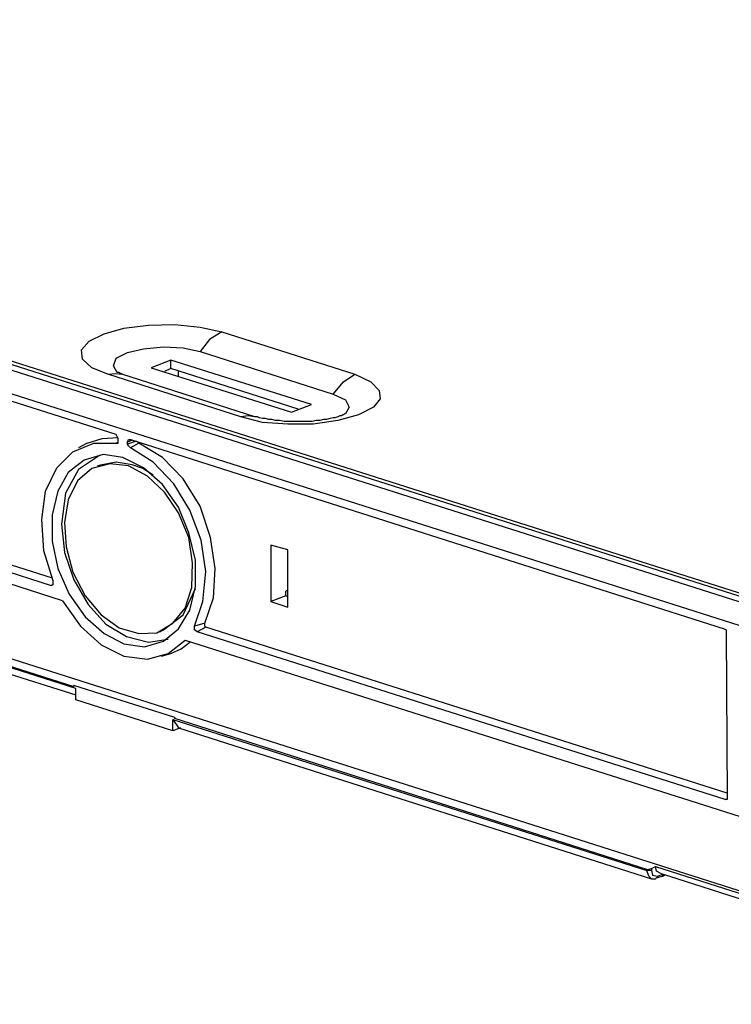
# Model space of a CAD drawing. Extents: x 0 to 11, y 0 to 8.5.
# Drawn here: x 1.7 to 2.5, y 5.9 to 6.9 of the extents above; entities that cross this region are included whole.
import ezdxf

# ---------------------------------------------------------------- set-up
doc = ezdxf.new("R2010")
doc.units = 0
doc.layers.add('1', color=7, linetype='CONTINUOUS')

msp = doc.modelspace()

# ---------------------------------------------------------------- linework, layer by layer
at = {"layer": '1'}
for p, q in [((3.1526, 6.1388), (0.6093, 6.9478)), ((3.1437, 6.1358), (0.6004, 6.9449)), ((0.6289, 6.9459), (3.1417, 6.1457)), ((3.001, 6.1565), (0.7136, 6.8839)), ((1.7943, 6.3415), (0.5994, 6.7215)), ((1.8504, 6.5148), (1.2303, 6.7116)), ((1.8583, 6.626), (1.8839, 6.6289)), ((1.8839, 6.6289), (1.9114, 6.6299)), ((1.9114, 6.6299), (1.938, 6.627)), ((1.8219, 6.6122), (1.8376, 6.6201)), ((1.8376, 6.6201), (1.8583, 6.626)), ((1.938, 6.627), (1.9606, 6.622)), ((1.9606, 6.622), (1.9478, 6.6142)), ((1.9606, 6.622), (2.0994, 6.5778)), ((1.814, 6.6033), (1.8219, 6.6122)), ((1.9478, 6.6142), (1.938, 6.6014)), ((1.815, 6.5935), (1.814, 6.6033)), ((1.8504, 6.5945), (1.8622, 6.6004)), ((1.8622, 6.6004), (1.8789, 6.6043)), ((1.8789, 6.6043), (1.8996, 6.6063)), ((1.8996, 6.6063), (1.9203, 6.6053)), ((1.9203, 6.6053), (1.938, 6.6014)), ((1.938, 6.6014), (2.0768, 6.5571)), ((1.8248, 6.5846), (1.815, 6.5935)), ((1.8474, 6.5866), (1.8504, 6.5945)), ((1.9075, 6.5925), (1.8868, 6.5846)), ((1.9075, 6.5837), (1.9075, 6.5925)), ((2.0541, 6.5463), (1.9075, 6.5925)), ((1.8415, 6.5778), (1.8248, 6.5846)), ((1.8415, 6.5778), (1.8494, 6.5787)), ((1.9803, 6.5335), (1.8415, 6.5778)), ((1.8514, 6.5797), (1.8474, 6.5866)), ((1.8494, 6.5787), (1.8563, 6.5778)), ((1.8514, 6.5797), (1.8514, 6.5807)), ((1.8524, 6.5797), (1.8514, 6.5797)), ((1.8533, 6.5797), (1.8524, 6.5797)), ((1.8543, 6.5787), (1.8533, 6.5797)), ((1.8553, 6.5787), (1.8543, 6.5787)), ((1.8563, 6.5778), (1.8553, 6.5787)), ((1.9951, 6.5335), (1.8563, 6.5778)), ((1.8868, 6.5846), (2.0335, 6.5384)), ((1.9075, 6.5837), (1.9006, 6.5807)), ((2.0404, 6.5413), (1.9075, 6.5837)), ((1.9154, 6.5758), (1.9154, 6.5817)), ((2.0876, 6.5699), (2.0994, 6.5778)), ((2.0994, 6.5778), (2.1161, 6.5699)), ((2.0768, 6.5571), (2.0876, 6.5699)), ((2.1161, 6.5699), (2.125, 6.561)), ((2.0768, 6.5571), (2.0896, 6.5512)), ((2.125, 6.561), (2.126, 6.5522)), ((2.0335, 6.5384), (2.0541, 6.5463)), ((2.0896, 6.5512), (2.0935, 6.5433)), ((2.126, 6.5522), (2.1191, 6.5433)), ((1.2402, 6.5374), (1.7835, 6.3652)), ((2.1033, 6.5354), (2.0817, 6.5295)), ((2.0866, 6.5354), (2.0856, 6.5344)), ((2.0876, 6.5354), (2.0866, 6.5354)), ((2.0886, 6.5364), (2.0876, 6.5354)), ((2.0896, 6.5364), (2.0886, 6.5364)), ((2.0935, 6.5433), (2.0896, 6.5364)), ((2.1191, 6.5433), (2.1033, 6.5354)), ((2.7736, 5.9518), (0.9567, 6.5305)), ((1.2303, 6.5335), (1.7825, 6.3573)), ((1.9882, 6.5344), (1.9803, 6.5335)), ((2.003, 6.5276), (1.9803, 6.5335)), ((1.9951, 6.5335), (1.9882, 6.5344)), ((1.998, 6.5335), (1.9951, 6.5335)), ((2, 6.5325), (1.998, 6.5335)), ((2.003, 6.5315), (2, 6.5325)), ((2.0059, 6.5315), (2.003, 6.5315)), ((2.0295, 6.5256), (2.003, 6.5276)), ((2.0098, 6.5305), (2.0059, 6.5315)), ((2.0128, 6.5305), (2.0098, 6.5305)), ((2.0167, 6.5295), (2.0128, 6.5305)), ((2.0207, 6.5295), (2.0167, 6.5295)), ((2.0256, 6.5285), (2.0207, 6.5295)), ((2.0295, 6.5285), (2.0256, 6.5285)), ((2.0335, 6.5285), (2.0295, 6.5285)), ((2.0561, 6.5256), (2.0295, 6.5256)), ((2.0384, 6.5285), (2.0335, 6.5285)), ((2.0423, 6.5285), (2.0384, 6.5285)), ((2.0472, 6.5285), (2.0423, 6.5285)), ((2.0512, 6.5285), (2.0472, 6.5285)), ((2.0551, 6.5285), (2.0512, 6.5285)), ((2.0591, 6.5295), (2.0551, 6.5285)), ((2.0817, 6.5295), (2.0561, 6.5256)), ((2.063, 6.5295), (2.0591, 6.5295)), ((2.0669, 6.5305), (2.063, 6.5295)), ((2.0699, 6.5305), (2.0669, 6.5305)), ((2.0738, 6.5315), (2.0699, 6.5305)), ((2.0768, 6.5325), (2.0738, 6.5315)), ((2.0787, 6.5325), (2.0768, 6.5325)), ((2.0817, 6.5335), (2.0787, 6.5325)), ((2.0837, 6.5344), (2.0817, 6.5335)), ((2.0856, 6.5344), (2.0837, 6.5344)), ((1.8514, 6.5128), (1.8504, 6.5148)), ((1.8051, 6.497), (1.8268, 6.5059)), ((1.8199, 6.5059), (1.811, 6.501)), ((1.8199, 6.5059), (1.8356, 6.5108)), ((1.8268, 6.5059), (1.8504, 6.5059)), ((1.8356, 6.5108), (1.8524, 6.5118)), ((1.8524, 6.5069), (1.8504, 6.5059)), ((1.8504, 6.5059), (1.8524, 6.5059)), ((1.8524, 6.5108), (1.8514, 6.5128)), ((1.8524, 6.5079), (1.8524, 6.5108)), ((1.8524, 6.5059), (1.8524, 6.5079)), ((1.8622, 6.5069), (1.8632, 6.5098)), ((1.8671, 6.5089), (1.8622, 6.5069)), ((1.8711, 6.5079), (1.8622, 6.5049)), ((1.8622, 6.5049), (1.8622, 6.5069)), ((1.8632, 6.503), (1.8622, 6.5049)), ((1.8632, 6.5098), (1.8652, 6.5098)), ((1.8652, 6.5098), (2.4852, 6.312)), ((1.874, 6.5059), (1.8652, 6.501)), ((1.874, 6.5059), (1.873, 6.5069)), ((1.8986, 6.4911), (1.874, 6.5059)), ((1.7884, 6.4803), (1.8051, 6.497)), ((1.8652, 6.501), (1.8632, 6.503)), ((1.8888, 6.4862), (1.8652, 6.501)), ((1.8169, 6.4882), (1.8002, 6.4754)), ((1.8327, 6.4931), (1.811, 6.4783)), ((1.8366, 6.4941), (1.8169, 6.4882)), ((1.8435, 6.4843), (1.8248, 6.4793)), ((1.8504, 6.4862), (1.8356, 6.4833)), ((1.8573, 6.4911), (1.8366, 6.4941)), ((1.8632, 6.4823), (1.8435, 6.4843)), ((1.8671, 6.4833), (1.8504, 6.4862)), ((1.8789, 6.4803), (1.8573, 6.4911)), ((1.9104, 6.4636), (1.8888, 6.4862)), ((1.9203, 6.4685), (1.8986, 6.4911)), ((1.7766, 6.4557), (1.7884, 6.4803)), ((1.8002, 6.4754), (1.7894, 6.4557)), ((1.811, 6.4783), (1.7972, 6.4537)), ((1.8248, 6.4793), (1.81, 6.4665)), ((1.8356, 6.4833), (1.8307, 6.4823)), ((1.8829, 6.4715), (1.8632, 6.4823)), ((1.878, 6.4793), (1.8671, 6.4833)), ((1.8888, 6.4724), (1.878, 6.4793)), ((1.8986, 6.4626), (1.8789, 6.4803)), ((1.81, 6.4665), (1.8002, 6.4469)), ((1.9006, 6.4547), (1.8829, 6.4715)), ((1.9272, 6.436), (1.9104, 6.4636)), ((1.938, 6.44), (1.9203, 6.4685)), ((1.7726, 6.4262), (1.7766, 6.4557)), ((1.7894, 6.4557), (1.7835, 6.4311)), ((1.7972, 6.4537), (1.7933, 6.4213)), ((1.9154, 6.439), (1.8986, 6.4626)), ((1.9154, 6.4331), (1.9006, 6.4547)), ((1.8002, 6.4469), (1.7963, 6.4232)), ((1.9262, 6.4124), (1.9154, 6.439)), ((1.9262, 6.4075), (1.9154, 6.4331)), ((1.939, 6.4045), (1.9272, 6.436)), ((1.9488, 6.4075), (1.938, 6.44)), ((1.7746, 6.3937), (1.7726, 6.4262)), ((1.7835, 6.4311), (1.7835, 6.4035)), ((1.7963, 6.4232), (1.7982, 6.3976)), ((1.7933, 6.4213), (1.7963, 6.3917)), ((1.9331, 6.3839), (1.9262, 6.4124)), ((1.313, 6.4085), (1.8061, 6.252)), ((1.8081, 6.25), (1.313, 6.4075)), ((1.7835, 6.4035), (1.7894, 6.375)), ((1.9301, 6.3809), (1.9262, 6.4075)), ((1.9439, 6.372), (1.939, 6.4045)), ((1.9537, 6.375), (1.9488, 6.4075)), ((1.3179, 6.3986), (1.8081, 6.2431)), ((1.7844, 6.3622), (1.7746, 6.3937)), ((1.7963, 6.3917), (1.8061, 6.3632)), ((1.7982, 6.3976), (1.8051, 6.3711)), ((2.0295, 6.3947), (2.0118, 6.3996)), ((2.0118, 6.3996), (2.0118, 6.3406)), ((2.0295, 6.3346), (2.0295, 6.3947)), ((1.9331, 6.3563), (1.9331, 6.3839)), ((1.7894, 6.375), (1.8012, 6.3484)), ((1.8051, 6.3711), (1.8179, 6.3465)), ((1.9291, 6.3553), (1.9301, 6.3809)), ((1.9409, 6.3406), (1.9439, 6.372)), ((1.9518, 6.3445), (1.9537, 6.375)), ((1.7844, 6.3583), (1.7844, 6.3622)), ((1.8061, 6.3632), (1.8209, 6.3376)), ((1.7844, 6.3583), (1.7825, 6.3573)), ((1.7825, 6.3573), (1.7844, 6.3583)), ((1.9203, 6.3268), (1.9331, 6.3543)), ((1.9222, 6.3337), (1.9291, 6.3553)), ((1.9272, 6.3317), (1.9331, 6.3563)), ((2.0295, 6.3524), (2.0276, 6.3514)), ((2.0276, 6.3465), (2.0276, 6.3514)), ((1.7943, 6.3415), (1.813, 6.315)), ((1.8012, 6.3484), (1.8179, 6.3248)), ((1.8179, 6.3465), (1.8346, 6.3268)), ((1.9321, 6.315), (1.9409, 6.3406)), ((1.9429, 6.3179), (1.9518, 6.3445)), ((2.0276, 6.3465), (2.0118, 6.3406)), ((2.0118, 6.3406), (2.0295, 6.3346)), ((2.0295, 6.3455), (2.0276, 6.3465)), ((1.8209, 6.3376), (1.8396, 6.3169)), ((1.9094, 6.3179), (1.9222, 6.3337)), ((1.9154, 6.312), (1.9272, 6.3317)), ((1.8179, 6.3248), (1.8376, 6.3071)), ((1.8346, 6.3268), (1.8533, 6.313)), ((1.8996, 6.311), (1.9203, 6.3268)), ((1.813, 6.315), (1.8346, 6.2953)), ((1.8396, 6.3169), (1.8612, 6.3041)), ((1.8533, 6.313), (1.874, 6.3071)), ((1.8927, 6.3081), (1.9094, 6.3179)), ((1.8957, 6.3091), (1.8996, 6.311)), ((1.8996, 6.2992), (1.9154, 6.312)), ((1.9429, 6.3179), (1.9321, 6.315)), ((1.9321, 6.311), (1.9321, 6.315)), ((1.935, 6.3091), (1.9321, 6.311)), ((1.9439, 6.314), (1.935, 6.3091)), ((1.9429, 6.315), (1.9429, 6.3179)), ((1.9439, 6.314), (1.9429, 6.315)), ((2.4882, 6.1407), (1.9439, 6.314)), ((2.4852, 6.312), (2.4872, 6.311)), ((2.4872, 6.311), (2.4872, 6.3081)), ((1.8376, 6.3071), (1.8583, 6.2963)), ((1.8612, 6.3041), (1.8839, 6.2982)), ((1.874, 6.3071), (1.8927, 6.3081)), ((1.8799, 6.2933), (1.8996, 6.2992)), ((1.8839, 6.2982), (1.9045, 6.3012)), ((1.9045, 6.2864), (1.9222, 6.3002)), ((1.9222, 6.3002), (3.1181, 5.9203)), ((2.4862, 6.1339), (1.935, 6.3091)), ((2.4872, 6.3081), (2.4882, 6.1358)), ((1.8346, 6.2953), (1.8583, 6.2835)), ((1.8583, 6.2963), (1.8799, 6.2933)), ((1.9075, 6.2864), (1.9183, 6.2913)), ((1.9183, 6.2913), (1.9272, 6.2982)), ((1.8583, 6.2835), (1.8829, 6.2805)), ((1.8829, 6.2805), (1.9045, 6.2864)), ((1.8976, 6.2835), (1.9075, 6.2864)), ((1.9114, 6.2195), (1.8061, 6.253)), ((1.8061, 6.252), (1.8061, 6.253)), ((1.8081, 6.2382), (1.8081, 6.25)), ((1.9094, 6.2057), (1.8081, 6.2382)), ((1.9094, 6.2175), (2.4045, 6.06)), ((1.9094, 6.2175), (1.9154, 6.2087)), ((1.9094, 6.2057), (1.9094, 6.2175)), ((1.9114, 6.2185), (1.9114, 6.2195)), ((1.9114, 6.2195), (1.9114, 6.2185)), ((2.4045, 6.061), (1.9114, 6.2185)), ((1.9173, 6.2087), (1.9094, 6.2057)), ((1.9154, 6.2087), (2.4094, 6.0512)), ((2.4862, 6.1339), (2.4882, 6.1348)), ((2.4882, 6.1358), (2.4882, 6.1339)), ((2.4882, 6.1339), (2.4862, 6.1339)), ((2.4094, 6.062), (2.4134, 6.064)), ((2.4134, 6.064), (2.5591, 6.0177)), ((2.4144, 6.0591), (2.4134, 6.064)), ((2.4045, 6.061), (2.4094, 6.062)), ((2.4045, 6.06), (2.4045, 6.061)), ((2.4065, 6.06), (2.4045, 6.06)), ((2.4065, 6.0541), (2.4045, 6.06)), ((2.4094, 6.06), (2.4065, 6.06)), ((2.4094, 6.0512), (2.4065, 6.0541)), ((2.4094, 6.062), (2.4094, 6.06)), ((2.4094, 6.06), (2.4104, 6.0551)), ((2.4104, 6.0551), (2.4154, 6.0541)), ((2.4183, 6.0571), (2.4144, 6.0591)), ((2.4144, 6.0522), (2.4203, 6.0541)), ((2.4154, 6.0541), (2.4213, 6.0561)), ((2.4154, 6.0541), (2.4154, 6.0522)), ((2.4183, 6.0571), (2.5541, 6.0138)), ((2.4213, 6.0551), (2.4203, 6.0541)), ((2.4203, 6.0541), (2.4213, 6.0541)), ((2.4213, 6.0561), (2.4213, 6.0551)), ((2.4213, 6.0541), (2.4222, 6.0551)), ((2.4222, 6.0551), (2.4232, 6.0551)), ((2.4094, 6.0512), (2.4114, 6.0512)), ((2.4114, 6.0512), (2.4124, 6.0512)), ((2.4124, 6.0512), (2.4134, 6.0512)), ((2.4134, 6.0512), (2.4144, 6.0522)), ((2.4154, 6.0522), (2.4144, 6.0522))]:
    msp.add_line(p, q, dxfattribs=at)

doc.saveas('drawing.dxf')
